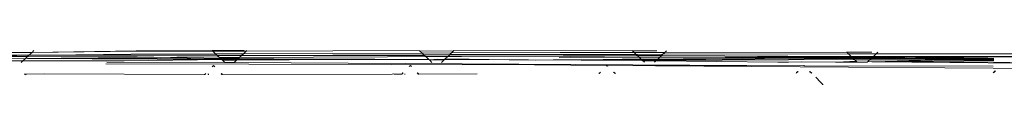
# Model space of a CAD drawing. Units: inches. Extents: x 0 to 11.2, y 0 to 13.6.
# Drawn here: x 2.3 to 2.7, y 6 to 6 of the extents above; entities that cross this region are included whole.
import ezdxf

# ---------------------------------------------------------------- set-up
doc = ezdxf.new("R2010")
doc.units = ezdxf.units.IN
doc.header["$LTSCALE"] = 0.03937
doc.header["$MEASUREMENT"] = 0
doc.layers.get('0').update_dxf_attribs({"lineweight": 0})

msp = doc.modelspace()

# ---------------------------------------------------------------- linework, layer by layer
for p, q in [((2.33179, 6.04051), (2.33255, 6.04122)), ((2.37188, 6.04104), (2.40113, 6.0412)), ((2.40113, 6.0412), (2.41346, 6.04119)), ((2.40113, 6.0412), (2.40138, 6.04096)), ((2.41448, 6.04119), (2.41424, 6.04097)), ((2.48102, 6.04117), (2.41424, 6.04097)), ((2.48117, 6.04103), (2.48102, 6.04117)), ((2.49431, 6.04117), (2.49418, 6.04104)), ((2.56304, 6.04111), (2.49431, 6.04117)), ((2.56297, 6.04118), (2.56304, 6.04111)), ((2.31997, 6.04045), (2.33179, 6.04051)), ((2.33062, 6.0394), (2.32109, 6.03939)), ((2.33062, 6.0394), (2.3213, 6.0392)), ((2.32164, 6.03888), (2.33005, 6.03887)), ((2.32927, 6.03814), (2.32251, 6.03806)), ((2.32829, 6.03722), (2.32927, 6.03814)), ((2.32927, 6.03814), (2.3294, 6.03826)), ((2.3294, 6.03826), (2.33005, 6.03887)), ((2.33004, 6.03815), (2.3294, 6.03826)), ((2.33004, 6.03815), (2.34298, 6.03829)), ((2.40484, 6.03771), (2.33004, 6.03815)), ((2.33005, 6.03887), (2.33062, 6.0394)), ((2.33005, 6.03887), (2.37224, 6.03882)), ((2.33062, 6.0394), (2.33179, 6.04051)), ((2.33817, 6.03941), (2.33062, 6.0394)), ((2.33179, 6.04051), (2.37188, 6.04104)), ((2.33179, 6.04051), (2.37191, 6.04094)), ((2.36987, 6.0398), (2.33817, 6.03941)), ((2.40295, 6.03949), (2.33817, 6.03941)), ((2.34298, 6.03829), (2.37133, 6.0386)), ((2.34298, 6.03829), (2.36096, 6.0383)), ((2.36096, 6.0383), (2.3696, 6.03833)), ((2.40484, 6.03771), (2.36728, 6.03726)), ((2.3696, 6.03833), (2.40462, 6.03791)), ((2.40247, 6.03993), (2.36987, 6.0398)), ((2.37133, 6.0386), (2.40376, 6.03873)), ((2.40138, 6.04096), (2.37191, 6.04094)), ((2.40442, 6.03811), (2.37224, 6.03882)), ((2.41424, 6.04097), (2.40138, 6.04096)), ((2.40138, 6.04096), (2.40247, 6.03993)), ((2.41318, 6.03998), (2.40247, 6.03993)), ((2.40247, 6.03993), (2.40295, 6.03949)), ((2.40311, 6.03933), (2.40295, 6.03949)), ((2.41247, 6.03931), (2.40311, 6.03933)), ((2.40311, 6.03933), (2.40376, 6.03873)), ((2.4039, 6.0386), (2.40376, 6.03873)), ((2.41165, 6.03854), (2.4039, 6.0386)), ((2.40442, 6.03811), (2.4039, 6.0386)), ((2.41123, 6.03815), (2.40442, 6.03811)), ((2.40442, 6.03811), (2.40462, 6.03791)), ((2.40462, 6.03791), (2.41099, 6.03792)), ((2.40462, 6.03791), (2.40484, 6.03771)), ((2.40511, 6.03745), (2.40484, 6.03771)), ((2.41052, 6.03748), (2.40511, 6.03745)), ((2.40601, 6.03661), (2.40511, 6.03745)), ((2.41052, 6.03748), (2.4096, 6.03661)), ((2.41063, 6.03758), (2.41052, 6.03748)), ((2.41099, 6.03792), (2.41063, 6.03758)), ((2.43077, 6.03758), (2.41063, 6.03758)), ((2.41116, 6.03808), (2.41099, 6.03792)), ((2.41123, 6.03815), (2.41116, 6.03808)), ((2.41116, 6.03808), (2.43875, 6.03794)), ((2.41165, 6.03854), (2.41123, 6.03815)), ((2.43875, 6.03794), (2.41123, 6.03815)), ((2.41165, 6.03854), (2.41247, 6.03931)), ((2.52576, 6.03902), (2.41165, 6.03854)), ((2.41247, 6.03931), (2.41318, 6.03998)), ((2.48267, 6.03962), (2.41247, 6.03931)), ((2.48319, 6.03913), (2.41247, 6.03931)), ((2.41424, 6.04097), (2.41318, 6.03998)), ((2.482, 6.04025), (2.41318, 6.03998)), ((2.4722, 6.03778), (2.43077, 6.03758)), ((2.46382, 6.03795), (2.43875, 6.03794)), ((2.4722, 6.03778), (2.46382, 6.03795)), ((2.4722, 6.03778), (2.48328, 6.03783)), ((2.49418, 6.04104), (2.48117, 6.04103)), ((2.48117, 6.04103), (2.482, 6.04025)), ((2.49338, 6.0403), (2.482, 6.04025)), ((2.482, 6.04025), (2.48267, 6.03962)), ((2.49268, 6.03963), (2.48267, 6.03962)), ((2.48267, 6.03962), (2.48319, 6.03913)), ((2.48329, 6.03903), (2.48319, 6.03913)), ((2.48457, 6.03783), (2.48328, 6.03783)), ((2.49212, 6.03911), (2.48329, 6.03903)), ((2.48457, 6.03783), (2.48329, 6.03903)), ((2.48484, 6.03758), (2.48457, 6.03783)), ((2.48808, 6.03786), (2.48484, 6.03758)), ((2.48484, 6.03758), (2.48581, 6.03667)), ((2.48484, 6.03758), (2.49049, 6.03758)), ((2.49073, 6.0378), (2.48808, 6.03786)), ((2.48952, 6.03667), (2.49049, 6.03758)), ((2.49049, 6.03758), (2.49064, 6.03772)), ((2.49064, 6.03772), (2.4908, 6.03787)), ((2.49064, 6.03772), (2.49073, 6.0378)), ((2.49073, 6.0378), (2.4908, 6.03787)), ((2.51555, 6.03758), (2.49073, 6.0378)), ((2.4908, 6.03787), (2.49092, 6.03798)), ((2.49092, 6.03798), (2.49212, 6.03911)), ((2.50017, 6.03792), (2.49092, 6.03798)), ((2.49212, 6.03911), (2.49268, 6.03963)), ((2.52576, 6.03902), (2.49212, 6.03911)), ((2.49268, 6.03963), (2.49338, 6.0403)), ((2.56448, 6.03975), (2.49268, 6.03963)), ((2.49338, 6.0403), (2.49418, 6.04104)), ((2.53517, 6.04046), (2.49338, 6.0403)), ((2.50017, 6.03792), (2.51555, 6.03758)), ((2.51555, 6.03758), (2.52303, 6.03758)), ((2.52303, 6.03758), (2.52573, 6.03756)), ((2.52573, 6.03756), (2.5325, 6.03762)), ((2.53642, 6.03924), (2.52576, 6.03902)), ((2.56563, 6.03867), (2.52576, 6.03902)), ((2.5325, 6.03762), (2.53489, 6.03767)), ((2.53486, 6.03856), (2.56563, 6.03867)), ((2.55172, 6.03778), (2.53489, 6.03767)), ((2.5433, 6.03745), (2.53489, 6.03767)), ((2.53517, 6.04046), (2.5637, 6.04049)), ((2.56502, 6.03925), (2.53642, 6.03924)), ((2.5671, 6.03729), (2.5433, 6.03745)), ((2.56632, 6.03802), (2.55172, 6.03778)), ((2.56666, 6.03771), (2.55172, 6.03778)), ((2.57243, 6.04111), (2.56304, 6.04111)), ((2.56304, 6.04111), (2.5637, 6.04049)), ((2.5637, 6.04049), (2.57555, 6.0405)), ((2.5637, 6.04049), (2.56448, 6.03975)), ((2.57478, 6.03977), (2.56448, 6.03975)), ((2.56448, 6.03975), (2.56502, 6.03925)), ((2.57422, 6.03925), (2.56502, 6.03925)), ((2.56563, 6.03867), (2.56502, 6.03925)), ((2.56563, 6.03867), (2.57287, 6.0387)), ((2.56632, 6.03802), (2.56563, 6.03867)), ((2.56632, 6.03802), (2.56645, 6.0379)), ((2.57285, 6.03795), (2.56645, 6.0379)), ((2.56645, 6.0379), (2.56666, 6.03771)), ((2.56679, 6.03758), (2.56666, 6.03771)), ((2.57244, 6.03758), (2.56679, 6.03758)), ((2.5671, 6.03729), (2.56679, 6.03758)), ((2.57219, 6.03734), (2.5671, 6.03729)), ((2.5721, 6.03725), (2.57219, 6.03734)), ((2.64861, 6.03771), (2.57219, 6.03734)), ((2.57219, 6.03734), (2.57244, 6.03758)), ((2.6481, 6.03819), (2.57244, 6.03758)), ((2.57244, 6.03758), (2.57285, 6.03795)), ((2.57363, 6.0387), (2.57285, 6.03795)), ((2.58256, 6.03804), (2.57285, 6.03795)), ((2.57287, 6.0387), (2.57363, 6.0387)), ((2.57363, 6.0387), (2.57422, 6.03925)), ((2.57363, 6.0387), (2.57509, 6.03869)), ((2.57422, 6.03925), (2.57478, 6.03977)), ((2.64726, 6.03898), (2.57422, 6.03925)), ((2.57478, 6.03977), (2.57555, 6.0405)), ((2.64629, 6.03989), (2.57478, 6.03977)), ((2.57509, 6.03869), (2.64726, 6.03898)), ((2.64769, 6.03857), (2.57509, 6.03869)), ((2.62238, 6.03836), (2.57509, 6.03869)), ((2.57555, 6.0405), (2.57618, 6.04109)), ((2.57555, 6.0405), (2.64557, 6.04057)), ((2.59678, 6.03804), (2.58256, 6.03804)), ((2.62238, 6.03836), (2.59678, 6.03804)), ((2.63364, 6.03829), (2.62238, 6.03836)), ((2.64789, 6.03838), (2.63364, 6.03829)), ((2.6481, 6.03819), (2.63364, 6.03829)), ((2.64549, 6.04064), (2.64557, 6.04057)), ((2.64557, 6.04057), (2.65522, 6.04058)), ((2.64557, 6.04057), (2.64629, 6.03989)), ((2.65687, 6.0399), (2.64629, 6.03989)), ((2.64726, 6.03898), (2.64629, 6.03989)), ((2.64726, 6.03898), (2.65585, 6.03894)), ((2.64726, 6.03898), (2.64769, 6.03857)), ((2.65553, 6.03864), (2.64769, 6.03857)), ((2.64769, 6.03857), (2.64789, 6.03838)), ((2.6553, 6.03843), (2.64789, 6.03838)), ((2.64789, 6.03838), (2.6481, 6.03819)), ((2.6481, 6.03819), (2.64821, 6.03808)), ((2.655, 6.03814), (2.64821, 6.03808)), ((2.64821, 6.03808), (2.64861, 6.03771)), ((2.64861, 6.03771), (2.64875, 6.03758)), ((2.64924, 6.03711), (2.64875, 6.03758)), ((2.6544, 6.03758), (2.64875, 6.03758)), ((2.65372, 6.03694), (2.6544, 6.03758)), ((2.6544, 6.03758), (2.655, 6.03814)), ((2.68313, 6.03758), (2.6544, 6.03758)), ((2.655, 6.03814), (2.6553, 6.03843)), ((2.66272, 6.03809), (2.655, 6.03814)), ((2.70933, 6.03895), (2.6553, 6.03843)), ((2.668, 6.03874), (2.6553, 6.03843)), ((2.6553, 6.03843), (2.65553, 6.03864)), ((2.65553, 6.03864), (2.65585, 6.03894)), ((2.668, 6.03874), (2.65553, 6.03864)), ((2.65687, 6.0399), (2.65585, 6.03894)), ((2.70933, 6.03895), (2.65585, 6.03894)), ((2.65594, 6.03693), (2.68313, 6.03758)), ((2.65594, 6.03693), (2.70218, 6.0374)), ((2.65687, 6.0399), (2.65757, 6.04056)), ((2.71295, 6.04), (2.65687, 6.0399)), ((2.70926, 6.03879), (2.66272, 6.03809)), ((2.70229, 6.03812), (2.66272, 6.03809)), ((2.70209, 6.03782), (2.66272, 6.03809)), ((2.70933, 6.03895), (2.668, 6.03874)), ((2.68403, 6.03758), (2.68313, 6.03758)), ((2.68403, 6.03758), (2.70209, 6.03782)), ((2.7022, 6.03758), (2.68403, 6.03758)), ((2.70224, 6.03782), (2.70209, 6.03782)), ((2.32829, 6.03722), (2.32342, 6.03721)), ((2.32758, 6.03655), (2.32829, 6.03722)), ((2.36728, 6.03726), (2.32829, 6.03722)), ((2.36022, 6.03606), (2.52527, 6.03565)), ((2.36061, 6.03675), (2.40601, 6.03661)), ((2.40173, 6.03549), (2.40119, 6.03494)), ((2.40221, 6.03493), (2.40173, 6.03549)), ((2.40601, 6.03661), (2.4096, 6.03661)), ((2.4096, 6.03661), (2.62901, 6.03535)), ((2.47753, 6.03549), (2.4771, 6.03505)), ((2.47793, 6.03503), (2.47753, 6.03549)), ((2.5533, 6.03545), (2.52527, 6.03565)), ((2.5533, 6.03545), (2.553, 6.03515)), ((2.55367, 6.03516), (2.5533, 6.03545)), ((2.70197, 6.03437), (2.5533, 6.03545)), ((2.62901, 6.03535), (2.5533, 6.03545)), ((2.5671, 6.03729), (2.5677, 6.03672)), ((2.5721, 6.03725), (2.5671, 6.03729)), ((2.57154, 6.03673), (2.5721, 6.03725)), ((2.61904, 6.03676), (2.5721, 6.03725)), ((2.61904, 6.03676), (2.62316, 6.03676)), ((2.62316, 6.03676), (2.62806, 6.03688)), ((2.62806, 6.03688), (2.64126, 6.03678)), ((2.62914, 6.03549), (2.62901, 6.03535)), ((2.62901, 6.03535), (2.62928, 6.03535)), ((2.62928, 6.03535), (2.62914, 6.03549)), ((2.62928, 6.03535), (2.70192, 6.03514)), ((2.64126, 6.03678), (2.64185, 6.03678)), ((2.64185, 6.03678), (2.64924, 6.03711)), ((2.64185, 6.03678), (2.64959, 6.03678)), ((2.64951, 6.03686), (2.64924, 6.03711)), ((2.64959, 6.03678), (2.64951, 6.03686)), ((2.64951, 6.03686), (2.65355, 6.03679)), ((2.64959, 6.03678), (2.65355, 6.03679)), ((2.65355, 6.03679), (2.65372, 6.03694)), ((2.65531, 6.03692), (2.65372, 6.03694)), ((2.65594, 6.03693), (2.65531, 6.03692)), ((2.70206, 6.0367), (2.65594, 6.03693)), ((2.87933, 6.03451), (2.65594, 6.03693)), ((2.77859, 6.03341), (2.70197, 6.03437)), ((2.70206, 6.0367), (2.87933, 6.03451)), ((2.32878, 6.03218), (2.32888, 6.03206)), ((2.32888, 6.03206), (2.32929, 6.03206)), ((2.32929, 6.03206), (2.32904, 6.03218)), ((2.32929, 6.03206), (2.32917, 6.03218)), ((2.32929, 6.03206), (2.33659, 6.03221)), ((2.32938, 6.03184), (2.32929, 6.03206)), ((2.32951, 6.03184), (2.32929, 6.03206)), ((2.33659, 6.03221), (2.39815, 6.03199)), ((2.39815, 6.03199), (2.39832, 6.03203)), ((2.39847, 6.03218), (2.39832, 6.03203)), ((2.39847, 6.03218), (2.3987, 6.03241)), ((2.39857, 6.03241), (2.39847, 6.03218)), ((2.39973, 6.03218), (2.3995, 6.03218)), ((2.39965, 6.03203), (2.39985, 6.03209)), ((2.39965, 6.03203), (2.39993, 6.03203)), ((2.40472, 6.03203), (2.40459, 6.03218)), ((2.40485, 6.03218), (2.4046, 6.03243)), ((2.40472, 6.03203), (2.40485, 6.03218)), ((2.40498, 6.03218), (2.40473, 6.03243)), ((2.40485, 6.03218), (2.40503, 6.032)), ((2.40498, 6.03218), (2.40485, 6.03218)), ((2.40503, 6.032), (2.40498, 6.03218)), ((2.40516, 6.032), (2.40498, 6.03218)), ((2.40503, 6.032), (2.40516, 6.032)), ((2.40516, 6.032), (2.47051, 6.03214)), ((2.47087, 6.03221), (2.47051, 6.03214)), ((2.47122, 6.03214), (2.47087, 6.03221)), ((2.47122, 6.03214), (2.47411, 6.03215)), ((2.47411, 6.03215), (2.47427, 6.03218)), ((2.47475, 6.03266), (2.47427, 6.03218)), ((2.47427, 6.03218), (2.47462, 6.03266)), ((2.47553, 6.03218), (2.47531, 6.03218)), ((2.48068, 6.03216), (2.48016, 6.03268)), ((2.48081, 6.03216), (2.48029, 6.03268)), ((2.48068, 6.03216), (2.48039, 6.03218)), ((2.48081, 6.03216), (2.48068, 6.03216)), ((2.48081, 6.03216), (2.50322, 6.03221)), ((2.55008, 6.03231), (2.55068, 6.03291)), ((2.5508, 6.03291), (2.55021, 6.03231)), ((2.55633, 6.03232), (2.55573, 6.03293)), ((2.55646, 6.03232), (2.55586, 6.03293)), ((2.62628, 6.0327), (2.62604, 6.03247)), ((2.62617, 6.03247), (2.62641, 6.0327)), ((2.62617, 6.03247), (2.62628, 6.0327)), ((2.62673, 6.03316), (2.62628, 6.0327)), ((2.62628, 6.0327), (2.62641, 6.0327)), ((2.62686, 6.03317), (2.62641, 6.0327)), ((2.63198, 6.03248), (2.63129, 6.03318)), ((2.63211, 6.03248), (2.63142, 6.03318)), ((2.63714, 6.02723), (2.63366, 6.0309)), ((2.70208, 6.0327), (2.70201, 6.03262)), ((2.70278, 6.03342), (2.70208, 6.0327)), ((2.70208, 6.0327), (2.70291, 6.03342)), ((2.70221, 6.0327), (2.70208, 6.0327)), ((2.70291, 6.03342), (2.70221, 6.0327))]:
    msp.add_line(p, q)

doc.saveas('drawing.dxf')
